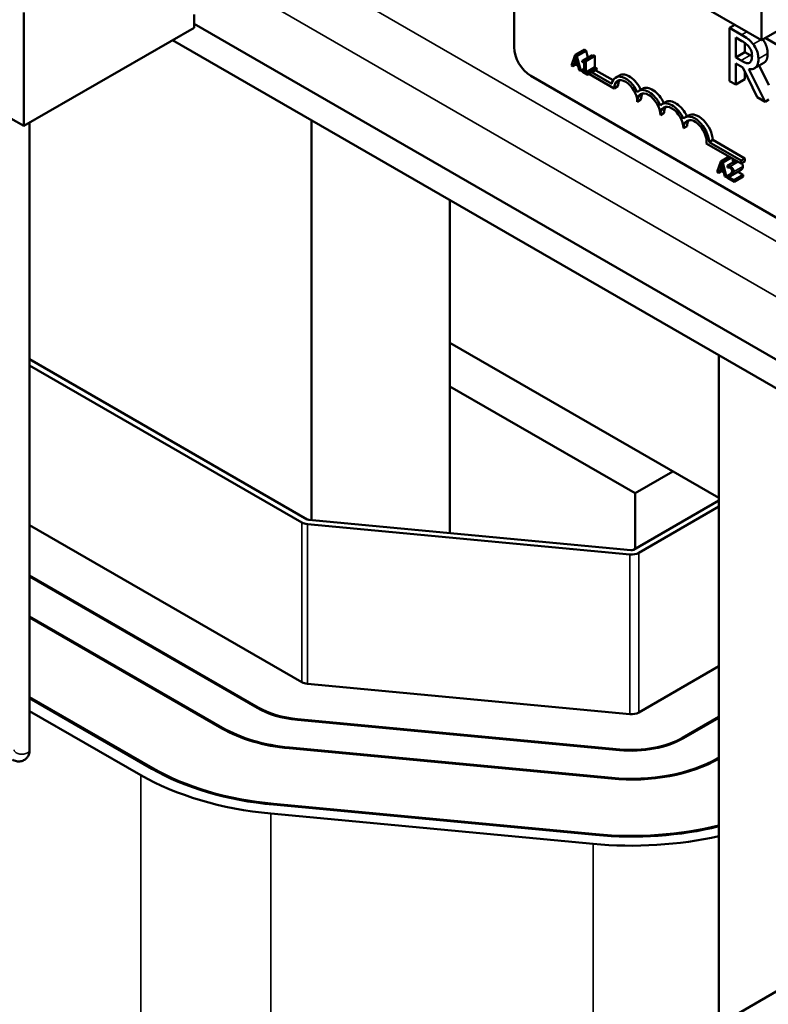
# Model space of a CAD drawing. Units: inches. Extents: x 1.7 to 75.3, y 0.9 to 58.6.
# Drawn here: x 61.7 to 64.5, y 36.6 to 40.4 of the extents above; entities that cross this region are included whole.
import ezdxf

# ---------------------------------------------------------------- set-up
doc = ezdxf.new("R2010")
doc.units = ezdxf.units.IN
doc.header["$LTSCALE"] = 3.5
doc.header["$MEASUREMENT"] = 0
doc.layers.add('Visible (ANSI)', color=7, linetype='Continuous', lineweight=50)
doc.layers.add('Visible Narrow (ANSI)', color=7, linetype='Continuous', lineweight=35)

msp = doc.modelspace()

# ---------------------------------------------------------------- linework, layer by layer
at = {"layer": 'Visible (ANSI)'}
for p, q in [((63.2652, 41.0354), (64.5026, 40.3209)), ((64.5026, 40.3209), (65.5778, 40.9417)), ((63.5552, 40.2941), (63.5552, 40.868)), ((64.5026, 40.5251), (64.5026, 40.3209)), ((61.6769, 40.4266), (61.6769, 39.992)), ((62.3289, 40.3684), (62.3289, 40.419)), ((62.3289, 40.3684), (61.6769, 39.992)), ((62.3289, 40.3831), (66.9772, 37.6994)), ((64.401, 40.3796), (64.3808, 40.368)), ((64.4264, 40.3417), (64.3808, 40.368)), ((64.3808, 40.368), (64.3808, 40.1639)), ((62.2468, 40.321), (66.8824, 37.6447)), ((64.4043, 40.2542), (64.4043, 40.3309)), ((64.4043, 40.3309), (64.4277, 40.3175)), ((64.5175, 40.3295), (67.0562, 38.8638)), ((63.789, 40.2641), (63.8244, 40.2845)), ((63.8244, 40.2845), (63.8313, 40.2805)), ((64.4397, 40.3098), (64.4397, 40.2746)), ((63.789, 40.2641), (63.7747, 40.2233)), ((63.7858, 40.2362), (63.7924, 40.2555)), ((63.796, 40.26), (63.789, 40.2641)), ((63.7924, 40.2555), (63.7989, 40.2286)), ((63.796, 40.26), (63.8313, 40.2805)), ((63.8103, 40.2028), (63.796, 40.26)), ((63.8164, 40.2416), (63.8518, 40.262)), ((63.8252, 40.2433), (63.8606, 40.2637)), ((63.8296, 40.2408), (63.865, 40.2612)), ((63.8313, 40.2805), (63.838, 40.254)), ((63.8606, 40.2637), (63.865, 40.2612)), ((63.865, 40.2612), (63.865, 40.2171)), ((64.4397, 40.2746), (64.4043, 40.2542)), ((64.4249, 40.2423), (64.4043, 40.2542)), ((64.4397, 40.2746), (64.4603, 40.2627)), ((63.7747, 40.2233), (63.7805, 40.22)), ((63.7805, 40.22), (63.7843, 40.2315)), ((63.7805, 40.22), (63.7923, 40.2269)), ((63.7843, 40.2315), (63.8005, 40.2222)), ((63.7858, 40.2362), (63.7957, 40.2419)), ((63.7989, 40.2286), (63.7858, 40.2362)), ((63.8005, 40.2222), (63.8043, 40.2062)), ((63.8103, 40.2028), (63.8241, 40.2108)), ((63.8164, 40.2416), (63.8164, 40.2371)), ((63.8164, 40.2371), (63.8241, 40.2326)), ((63.8164, 40.2042), (63.8241, 40.2087)), ((63.8241, 40.2326), (63.8241, 40.1998)), ((63.8296, 40.2408), (63.8252, 40.2433)), ((63.8296, 40.1966), (63.8296, 40.2408)), ((63.8296, 40.1966), (63.865, 40.2171)), ((63.8371, 40.1923), (63.8725, 40.2127)), ((63.8371, 40.1873), (63.8725, 40.2077)), ((63.865, 40.2171), (63.8725, 40.2127)), ((63.8725, 40.2127), (63.8725, 40.2077)), ((64.4043, 40.1503), (64.4043, 40.2315)), ((64.4043, 40.2315), (64.4313, 40.216)), ((64.4313, 40.216), (64.4871, 40.1025)), ((64.5176, 40.0849), (64.4547, 40.21)), ((64.4581, 40.2351), (64.4569, 40.2344)), ((64.5119, 40.2336), (64.4765, 40.2132)), ((64.4938, 40.2231), (64.5317, 40.1477)), ((67.0271, 38.2161), (63.6188, 40.1839)), ((63.8043, 40.2062), (63.8103, 40.2028)), ((63.8164, 40.2042), (63.8164, 40.1992)), ((63.8241, 40.1998), (63.8164, 40.2042)), ((63.8164, 40.1992), (63.8371, 40.1873)), ((63.8184, 40.2054), (63.8166, 40.2064)), ((63.8371, 40.1923), (63.8296, 40.1966)), ((63.8371, 40.1873), (63.8371, 40.1923)), ((63.9388, 40.1359), (63.8435, 40.1909)), ((63.8539, 40.1969), (63.9294, 40.1533)), ((63.868, 40.2051), (63.9342, 40.1669)), ((63.9585, 40.1854), (63.9444, 40.1772)), ((64.4397, 40.1707), (64.4043, 40.1503)), ((64.4397, 40.1989), (64.4397, 40.1707)), ((63.9529, 40.1441), (63.9388, 40.1359)), ((64.0469, 40.1344), (64.0328, 40.1262)), ((64.3808, 40.1639), (64.4043, 40.1503)), ((64.4871, 40.1025), (64.5176, 40.0849)), ((64.0413, 40.093), (64.0272, 40.0849)), ((64.1353, 40.0833), (64.1212, 40.0752)), ((64.5317, 40.093), (64.5176, 40.0849)), ((61.6769, 39.992), (61.6272, 40.0207)), ((64.1297, 40.042), (64.1156, 40.0338)), ((64.2237, 40.0323), (64.2096, 40.0241)), ((61.699, 37.6003), (61.699, 40.0048)), ((62.7792, 40.0137), (62.7792, 38.4806)), ((64.2181, 39.991), (64.204, 39.9828)), ((64.4249, 39.8475), (64.2918, 39.9243)), ((64.3168, 39.9383), (64.3026, 39.9301)), ((64.3026, 39.9301), (64.4249, 39.8595)), ((64.3168, 39.9383), (64.4391, 39.8677)), ((64.3478, 39.8561), (64.3789, 39.8741)), ((64.3548, 39.8521), (64.3859, 39.8701)), ((64.4391, 39.8677), (64.4249, 39.8595)), ((64.4391, 39.8677), (64.4391, 39.8557)), ((64.3478, 39.8561), (64.3335, 39.8154)), ((64.3446, 39.8282), (64.3512, 39.8475)), ((64.3446, 39.8282), (64.3545, 39.8339)), ((64.3548, 39.8521), (64.3478, 39.8561)), ((64.3512, 39.8475), (64.3577, 39.8207)), ((64.3691, 39.7949), (64.3548, 39.8521)), ((64.3728, 39.8398), (64.4055, 39.8587)), ((64.3728, 39.8398), (64.3728, 39.8328)), ((64.3728, 39.8328), (64.3731, 39.8326)), ((64.3916, 39.8668), (64.3951, 39.8527)), ((64.4249, 39.8595), (64.4249, 39.8475)), ((64.4391, 39.8557), (64.4249, 39.8475)), ((64.3335, 39.8154), (64.3392, 39.8121)), ((64.3392, 39.8121), (64.3431, 39.8236)), ((64.3392, 39.8121), (64.3511, 39.8189)), ((64.3431, 39.8236), (64.3593, 39.8142)), ((64.3577, 39.8207), (64.3446, 39.8282)), ((64.3593, 39.8142), (64.3631, 39.7983)), ((64.3631, 39.7983), (64.3691, 39.7949)), ((64.3691, 39.7949), (64.3719, 39.7965)), ((64.3719, 39.8002), (64.3825, 39.8063)), ((64.3719, 39.8002), (64.3719, 39.7932)), ((64.3719, 39.7932), (64.398, 39.7781)), ((64.398, 39.7838), (64.3772, 39.7958)), ((64.3849, 39.7999), (64.4203, 39.8203)), ((64.398, 39.7838), (64.4334, 39.8042)), ((64.398, 39.7781), (64.4334, 39.7985)), ((64.4129, 39.816), (64.4334, 39.8042)), ((64.4334, 39.8042), (64.4334, 39.7985)), ((64.398, 39.7781), (64.398, 39.7838)), ((63.3096, 39.7075), (63.3096, 38.993)), ((64.3401, 38.5654), (63.3096, 39.1604)), ((64.3401, 39.1125), (64.3401, 36.5464)), ((62.7622, 38.4834), (61.699, 39.0972)), ((61.699, 39.0737), (62.7418, 38.4717)), ((64.0185, 38.5837), (63.3096, 38.993)), ((63.3096, 38.993), (63.3096, 38.4306)), ((64.1635, 38.6674), (64.0185, 38.5837)), ((64.0185, 38.5837), (64.0185, 38.3705)), ((64.3401, 38.5561), (64.0126, 38.3671)), ((64.033, 38.3553), (64.3401, 38.5326)), ((64.0029, 38.3653), (62.7683, 38.4816)), ((61.699, 38.4613), (62.7418, 37.8593)), ((62.7637, 38.4652), (63.9983, 38.3488)), ((61.699, 38.2678), (62.5742, 37.7625)), ((62.5707, 37.7605), (61.699, 38.2637)), ((61.699, 38.1111), (62.4385, 37.6841)), ((62.4349, 37.6821), (61.699, 38.107)), ((64.033, 37.7429), (64.3401, 37.9203)), ((62.7637, 37.8528), (63.9983, 37.7365)), ((61.699, 37.8016), (62.1705, 37.5294)), ((62.1669, 37.5274), (61.699, 37.7975)), ((61.699, 37.7485), (62.1245, 37.5029)), ((62.7255, 37.7178), (63.9601, 37.6014)), ((64.2006, 37.6462), (64.3401, 37.7267)), ((64.3401, 37.7227), (64.2041, 37.6441)), ((63.9593, 37.5986), (62.7247, 37.7149)), ((63.9284, 37.4892), (62.6938, 37.6055)), ((62.6946, 37.6084), (63.9292, 37.492)), ((64.3363, 37.5678), (64.3401, 37.57)), ((64.3401, 37.5659), (64.3399, 37.5658)), ((63.8673, 37.2732), (62.6327, 37.3896)), ((62.6335, 37.3924), (63.8681, 37.2761)), ((62.623, 37.3554), (63.8576, 37.239)), ((64.8842, 36.8606), (63.7071, 36.1809))]:
    msp.add_line(p, q, dxfattribs=at)
for centre, major_axis, start_param, end_param in [((63.6188, 40.2573), (-0.045, 0.0779), 0.785398, 2.356194), ((63.983, 40.1104), (-0.0386, 0.0669), 4.554306, 6.87702), ((63.983, 40.1104), (-0.0312, 0.0541), 3.926991, 7.068583), ((63.9971, 40.1185), (-0.0386, 0.0669), 4.56692, 6.283185), ((63.9971, 40.1185), (-0.0312, 0.0541), 0.228251, 0.785398), ((64.0714, 40.0593), (-0.0386, 0.0669), 4.554306, 6.441268), ((64.0855, 40.0675), (-0.0386, 0.0669), 4.56692, 6.283185), ((64.0714, 40.0593), (-0.0313, 0.0541), 3.926991, 7.068583), ((64.0855, 40.0675), (-0.0312, 0.0541), 0.228251, 0.785398), ((64.1598, 40.0083), (-0.0386, 0.0669), 4.554306, 6.441268), ((64.1598, 40.0083), (-0.0313, 0.0541), 3.926991, 7.068583), ((64.1739, 40.0165), (-0.0312, 0.0541), 0.228251, 0.785398), ((64.1739, 40.0165), (-0.0386, 0.0669), 4.56692, 6.283185), ((64.2482, 39.9573), (-0.0386, 0.0669), 3.99497, 6.441268), ((64.2623, 39.9655), (-0.0386, 0.0669), 3.99497, 6.283185), ((64.2482, 39.9573), (-0.0313, 0.0541), 3.775141, 7.068583), ((64.2623, 39.9655), (-0.0312, 0.0541), 0.228251, 0.785398), ((62.7701, 38.488), (0.04, 0), 3.926991, 4.55059), ((62.7701, 38.488), (-0.0112, 0), 0.785398, 1.408998), ((64.0047, 38.3716), (-0.0112, 0), 1.408998, 2.356194), ((64.0047, 38.3716), (0.04, 0), 4.55059, 5.497787), ((62.7701, 37.8756), (0.04, 0), 3.926991, 4.55059), ((62.7701, 37.8756), (-0.282, 0), 0.785398, 1.408998), ((62.7701, 37.8756), (0.277, 0), 3.926991, 4.55059), ((64.0047, 37.7593), (0.04, 0), 4.55059, 5.497787), ((62.7701, 37.8756), (-0.474, 0), 0.785398, 1.408998), ((62.7701, 37.8756), (0.469, 0), 3.926991, 4.55059), ((64.0047, 37.7593), (-0.282, 0), 1.408998, 2.356194), ((64.0047, 37.7593), (0.277, 0), 4.55059, 5.497787), ((64.0047, 37.7593), (-0.474, 0), 1.408998, 2.356194), ((64.0047, 37.7593), (0.469, 0), 4.55059, 5.497787), ((62.7701, 37.8756), (-0.853, 0), 0.785398, 1.408998), ((62.7701, 37.8756), (0.848, 0), 3.926991, 4.55059), ((62.7701, 37.8756), (0.913, 0), 3.926991, 4.55059), ((64.0047, 37.7593), (-0.853, 0), 1.408998, 1.974913), ((64.0047, 37.7593), (0.848, 0), 4.55059, 5.119029), ((64.0047, 37.7593), (0.913, 0), 4.55059, 5.088565)]:
    msp.add_ellipse(centre, major_axis=major_axis, ratio=0.57735, start_param=start_param, end_param=end_param, dxfattribs=at)
for points, degree, knots in [([(64.4714, 40.305), (64.4683, 40.309), (64.4652, 40.3127), (64.4586, 40.3195), (64.4552, 40.3225), (64.4434, 40.3315), (64.4349, 40.3368), (64.4264, 40.3417)], 3, [-0.1677598, -0.1677598, -0.1677598, -0.1677598, -0.1290227, -0.1290227, -0.0915306, -0.0915306, 0, 0, 0, 0]), ([(64.5078, 40.3239), (64.5163, 40.3122), (64.5268, 40.2852), (64.5268, 40.2691)], 2, [0.058648, 0.058648, 0.058648, 1, 2, 2, 2]), ([(64.4277, 40.3175), (64.4316, 40.3152), (64.4389, 40.3108), (64.4489, 40.3024), (64.4525, 40.2987), (64.4557, 40.2943)], 3, [-0.1096682, -0.1096682, -0.1096682, -0.1096682, -0.0421512, -0.0421512, 0, 0, 0, 0]), ([(64.4557, 40.2943), (64.4577, 40.2916), (64.4595, 40.2887), (64.4628, 40.2822), (64.4639, 40.2792), (64.4663, 40.2711), (64.4669, 40.2658), (64.4669, 40.2607)], 3, [-0.08503315, -0.08503315, -0.08503315, -0.08503315, -0.06740103, -0.06740103, -0.04703786, -0.04703786, 0, 0, 0, 0]), ([(64.4914, 40.2487), (64.4914, 40.2544), (64.4909, 40.2605), (64.4886, 40.2712), (64.4871, 40.2767), (64.4807, 40.2911), (64.4764, 40.2983), (64.4714, 40.305)], 3, [-0.2014197, -0.2014197, -0.2014197, -0.2014197, -0.1216699, -0.1216699, -0.0648422, -0.0648422, 0, 0, 0, 0]), ([(64.4547, 40.21), (64.4591, 40.2094), (64.4633, 40.2093), (64.4709, 40.2106), (64.4743, 40.2118), (64.4834, 40.2175), (64.4862, 40.2228), (64.4903, 40.232), (64.4914, 40.24), (64.4914, 40.2487)], 3, [-0.1541803, -0.1541803, -0.1541803, -0.1541803, -0.1350939, -0.1350939, -0.1169397, -0.1169397, -0.0811847, -0.0811847, 0, 0, 0, 0]), ([(64.4669, 40.2607), (64.4669, 40.2569), (64.4667, 40.2531), (64.4655, 40.2463), (64.4646, 40.2436), (64.462, 40.2382), (64.4598, 40.2359), (64.4569, 40.2344)], 3, [-0.09760014, -0.09760014, -0.09760014, -0.09760014, -0.07012214, -0.07012214, -0.04247941, -0.04247941, 0, 0, 0, 0]), ([(64.5268, 40.2691), (64.5268, 40.2468), (64.5146, 40.2352), (64.5119, 40.2336)], 2, [0, 0, 0, 1, 1.233161, 1.233161, 1.233161]), ([(63.8252, 40.2433), (63.8252, 40.2427), (63.8251, 40.2421), (63.8248, 40.241), (63.8246, 40.2406), (63.8241, 40.2398), (63.8238, 40.2396), (63.8231, 40.2393), (63.8226, 40.2392), (63.8201, 40.2396), (63.8183, 40.2405), (63.8164, 40.2416)], 3, [-0.1005438, -0.1005438, -0.1005438, -0.1005438, -0.0762723, -0.0762723, -0.0553229, -0.0553229, -0.032618, -0.032618, -0.0195337, -0.0195337, 0, 0, 0, 0]), ([(64.4569, 40.2344), (64.455, 40.2333), (64.453, 40.2327), (64.4474, 40.2325), (64.4444, 40.2334), (64.4373, 40.2357), (64.431, 40.2388), (64.4249, 40.2423)], 3, [-0.08808645, -0.08808645, -0.08808645, -0.08808645, -0.07878701, -0.07878701, -0.06541676, -0.06541676, 0, 0, 0, 0]), ([(64.3836, 39.8365), (64.3809, 39.838), (64.3786, 39.8387), (64.376, 39.8394), (64.3741, 39.8398), (64.3728, 39.8398)], 3, [-0.02537479, -0.02537479, -0.02537479, -0.02537479, -0.01636059, -0.01636059, 0, 0, 0, 0]), ([(64.3731, 39.8326), (64.3737, 39.8328), (64.3743, 39.8329), (64.3756, 39.833), (64.3764, 39.833), (64.3772, 39.8329)], 3, [-0.01709269, -0.01709269, -0.01709269, -0.01709269, -0.00936796, -0.00936796, 0, 0, 0, 0]), ([(64.3772, 39.8329), (64.3786, 39.8328), (64.3797, 39.8325), (64.3812, 39.8321), (64.3822, 39.8316), (64.3832, 39.831)], 3, [-0.01621929, -0.01621929, -0.01621929, -0.01621929, -0.01114601, -0.01114601, 0, 0, 0, 0]), ([(64.3832, 39.831), (64.3846, 39.8302), (64.3855, 39.8294), (64.387, 39.828), (64.3878, 39.8271), (64.3884, 39.826)], 3, [-0.0167019, -0.0167019, -0.0167019, -0.0167019, -0.00937535, -0.00937535, 0, 0, 0, 0]), ([(64.3963, 39.8157), (64.3963, 39.8167), (64.3962, 39.8178), (64.3959, 39.82), (64.3957, 39.8211), (64.3948, 39.8239), (64.394, 39.8256), (64.3923, 39.8286), (64.3912, 39.8302), (64.3876, 39.8338), (64.3856, 39.8353), (64.3836, 39.8365)], 3, [-0.0959954, -0.0959954, -0.0959954, -0.0959954, -0.07980065, -0.07980065, -0.06487587, -0.06487587, -0.04062092, -0.04062092, -0.02135969, -0.02135969, 0, 0, 0, 0]), ([(64.4276, 39.849), (64.4279, 39.8485), (64.4316, 39.8423), (64.4316, 39.8361)], 2, [0.894189, 0.894189, 0.894189, 1, 2, 2, 2]), ([(64.3821, 39.806), (64.3798, 39.8044), (64.3782, 39.8036), (64.3755, 39.802), (64.3737, 39.8011), (64.3719, 39.8002)], 3, [-0.04170724, -0.04170724, -0.04170724, -0.04170724, -0.02643388, -0.02643388, 0, 0, 0, 0]), ([(64.3772, 39.7958), (64.3792, 39.7968), (64.3816, 39.7981), (64.3845, 39.7996), (64.3865, 39.8008), (64.3884, 39.8021)], 3, [-0.04283915, -0.04283915, -0.04283915, -0.04283915, -0.03037008, -0.03037008, 0, 0, 0, 0]), ([(64.3905, 39.8187), (64.3905, 39.8174), (64.3904, 39.8162), (64.3898, 39.8139), (64.3893, 39.8129), (64.3875, 39.8101), (64.3851, 39.8081), (64.3821, 39.806)], 3, [-0.08762492, -0.08762492, -0.08762492, -0.08762492, -0.06763594, -0.06763594, -0.04692782, -0.04692782, 0, 0, 0, 0]), ([(64.3884, 39.826), (64.3888, 39.8255), (64.3891, 39.825), (64.3896, 39.8237), (64.3898, 39.823), (64.3904, 39.8212), (64.3905, 39.8199), (64.3905, 39.8187)], 3, [-0.01799053, -0.01799053, -0.01799053, -0.01799053, -0.01511041, -0.01511041, -0.01146257, -0.01146257, 0, 0, 0, 0]), ([(64.3884, 39.8021), (64.3895, 39.8028), (64.3906, 39.8035), (64.3925, 39.8052), (64.3934, 39.8061), (64.3941, 39.8072)], 3, [-0.03315218, -0.03315218, -0.03315218, -0.03315218, -0.0160429, -0.0160429, 0, 0, 0, 0]), ([(64.3941, 39.8072), (64.395, 39.8085), (64.3955, 39.81), (64.3961, 39.8122), (64.3963, 39.8139), (64.3963, 39.8157)], 3, [-0.02530612, -0.02530612, -0.02530612, -0.02530612, -0.01672719, -0.01672719, 0, 0, 0, 0]), ([(61.6328, 37.5621), (61.6374, 37.5594), (61.6426, 37.5573), (61.6537, 37.555), (61.6596, 37.5548), (61.6702, 37.5569), (61.6748, 37.5587), (61.6828, 37.5636), (61.6862, 37.5667), (61.6919, 37.5736), (61.6941, 37.5776), (61.6975, 37.5863), (61.6985, 37.5911), (61.699, 37.5972), (61.699, 37.5988), (61.699, 37.6003)], 3, [4.712389, 4.712389, 4.712389, 4.712389, 5.026548, 5.026548, 5.305691, 5.305691, 5.516289, 5.516289, 5.712385, 5.712385, 5.926573, 5.926573, 6.192417, 6.192417, 6.283185, 6.283185, 6.283185, 6.283185])]:
    msp.add_open_spline(points, degree=degree, knots=knots, dxfattribs=at)
for points in [[(63.8518, 40.262), (63.8535, 40.261), (63.8548, 40.2604)], [(64.4603, 40.2627), (64.4637, 40.2607), (64.4669, 40.2591)], [(64.4316, 39.8361), (64.4316, 39.8332), (64.4305, 39.829), (64.4294, 39.8276)], [(64.4238, 39.8225), (64.4221, 39.8214), (64.4203, 39.8203)], [(64.4294, 39.8276), (64.4284, 39.826), (64.4254, 39.8235), (64.4238, 39.8225)]]:
    msp.add_open_spline(points, degree=2, dxfattribs=at)
at = {"layer": 'Visible Narrow (ANSI)'}
for p, q in [((62.7851, 40.5737), (67.0562, 38.1077)), ((62.6008, 40.4678), (67.0562, 37.8954)), ((64.4466, 40.3533), (64.4264, 40.3417)), ((64.5009, 40.322), (64.4714, 40.305)), ((64.4603, 40.2627), (64.4249, 40.2423)), ((64.5268, 40.2691), (64.4914, 40.2487)), ((64.3836, 39.8365), (64.4139, 39.8539)), ((64.3963, 39.8157), (64.4316, 39.8361)), ((64.3884, 39.8021), (64.4238, 39.8225)), ((64.3941, 39.8072), (64.4294, 39.8276)), ((62.7418, 37.8593), (62.7418, 38.4717)), ((62.7637, 37.8528), (62.7637, 38.4652)), ((63.9983, 37.7365), (63.9983, 38.3488)), ((64.033, 37.7429), (64.033, 38.3553)), ((62.5742, 37.7585), (62.5742, 37.7625)), ((62.7255, 37.7149), (62.7255, 37.7178)), ((62.4385, 37.6801), (62.4385, 37.6841)), ((64.2006, 37.6421), (64.2006, 37.6462)), ((62.6946, 37.6054), (62.6946, 37.6084)), ((63.9601, 37.5985), (63.9601, 37.6014)), ((64.3363, 37.5637), (64.3363, 37.5678)), ((62.1705, 37.5253), (62.1705, 37.5294)), ((62.1245, 35.3462), (62.1245, 37.5029)), ((63.9292, 37.4891), (63.9292, 37.492)), ((62.6335, 37.3895), (62.6335, 37.3924)), ((62.623, 35.7242), (62.623, 37.3554)), ((63.8681, 37.2731), (63.8681, 37.2761)), ((63.8576, 36.2679), (63.8576, 37.239))]:
    msp.add_line(p, q, dxfattribs=at)
msp.add_ellipse((61.669, 37.6003), major_axis=(-0.03, 0), ratio=0.57735, start_param=0, end_param=3.141593, dxfattribs=at)

doc.saveas('drawing.dxf')
